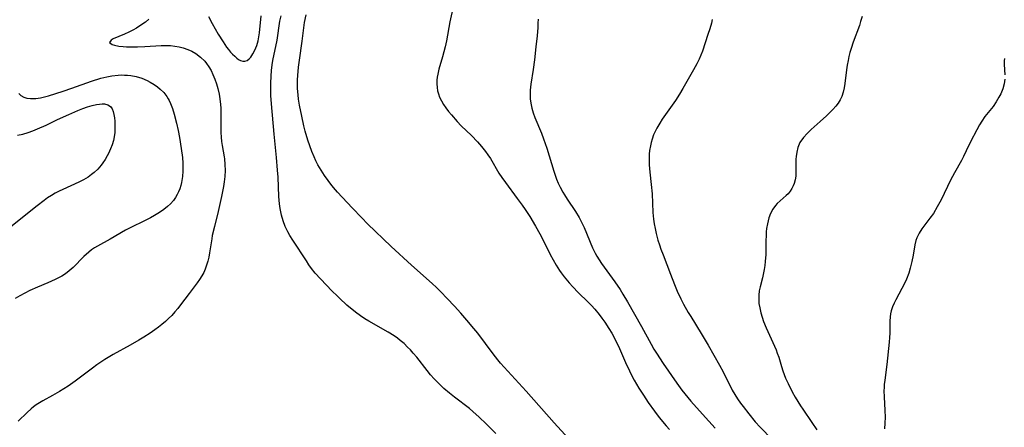
# Model space of a CAD drawing. Units: inches. Extents: x 2044169 to 2049510, y 216336 to 221758.
# Drawn here: x 2045224 to 2045376, y 216495 to 216557 of the extents above; entities that cross this region are included whole.
import ezdxf

# ---------------------------------------------------------------- set-up
doc = ezdxf.new("R2010")
doc.units = ezdxf.units.IN
doc.header["$MEASUREMENT"] = 0
doc.layers.add('c_21_T13S_R18E', color=240, linetype='Continuous')

msp = doc.modelspace()

# ---------------------------------------------------------------- linework, layer by layer
at = {"layer": 'c_21_T13S_R18E'}
for points, elevation in [([(2045224.13, 216546.05), (2045224.46, 216545.74), (2045224.9, 216545.49), (2045225.4, 216545.33), (2045225.95, 216545.25), (2045226.44, 216545.24), (2045226.75, 216545.27), (2045227.51, 216545.38), (2045228.11, 216545.52), (2045228.72, 216545.68), (2045229.85, 216546.01), (2045231.01, 216546.39), (2045232.32, 216546.84), (2045235.39, 216547.94), (2045236.83, 216548.4), (2045237.73, 216548.63), (2045238.53, 216548.77), (2045239.49, 216548.87), (2045239.98, 216548.89), (2045240.46, 216548.88), (2045240.95, 216548.86), (2045241.42, 216548.8), (2045242.25, 216548.64), (2045243.12, 216548.38), (2045243.95, 216548.03), (2045244.41, 216547.79), (2045245.06, 216547.41), (2045245.54, 216547.08), (2045245.99, 216546.72), (2045246.53, 216546.17), (2045247.01, 216545.55), (2045247.22, 216545.22), (2045247.38, 216544.93), (2045247.59, 216544.51), (2045247.89, 216543.71), (2045248.15, 216542.87), (2045248.49, 216541.44), (2045248.73, 216540.32), (2045248.94, 216539.24), (2045249.22, 216537.56), (2045249.4, 216536.18), (2045249.47, 216535.31), (2045249.49, 216534.68), (2045249.48, 216534.06), (2045249.42, 216533.21), (2045249.27, 216532.31), (2045249.15, 216531.82), (2045249, 216531.34), (2045248.82, 216530.88), (2045248.6, 216530.45), (2045248.33, 216529.98), (2045248.02, 216529.54), (2045247.59, 216529.04), (2045247.11, 216528.58), (2045246.55, 216528.13), (2045245.85, 216527.66), (2045245.12, 216527.22), (2045244.48, 216526.87), (2045243.36, 216526.3), (2045241.67, 216525.49), (2045240.62, 216524.94), (2045238.26, 216523.56), (2045236.28, 216522.5), (2045235.81, 216522.22), (2045235.36, 216521.9), (2045234.93, 216521.56), (2045234.19, 216520.89), (2045232.52, 216519.21), (2045231.94, 216518.7), (2045231.33, 216518.24), (2045230.77, 216517.88), (2045230.19, 216517.55), (2045229.73, 216517.32), (2045228.63, 216516.82), (2045227.05, 216516.15), (2045225.86, 216515.63), (2045225.07, 216515.25), (2045224.3, 216514.84), (2045223.57, 216514.4)], 970), ([(2045223.94, 216539.61), (2045224.77, 216539.78), (2045225.6, 216540.02), (2045226.31, 216540.27), (2045227.02, 216540.56), (2045228.35, 216541.15), (2045230.13, 216542.02), (2045231.87, 216542.82), (2045233.26, 216543.41), (2045234.01, 216543.7), (2045234.75, 216543.96), (2045235.46, 216544.18), (2045236.13, 216544.33), (2045236.58, 216544.4), (2045237.01, 216544.44), (2045237.39, 216544.42), (2045237.87, 216544.29), (2045238.28, 216544.02), (2045238.54, 216543.66), (2045238.71, 216543.26), (2045238.83, 216542.8), (2045238.9, 216542.29), (2045238.95, 216541.78), (2045238.98, 216541.21), (2045238.99, 216540.61), (2045238.95, 216540.01), (2045238.87, 216539.36), (2045238.74, 216538.76), (2045238.55, 216538.12), (2045238.32, 216537.49), (2045237.99, 216536.76), (2045237.8, 216536.4), (2045237.48, 216535.85), (2045237.13, 216535.32), (2045236.87, 216534.96), (2045236.36, 216534.37), (2045235.8, 216533.84), (2045235.39, 216533.52), (2045234.85, 216533.15), (2045234.14, 216532.74), (2045233.4, 216532.36), (2045230.93, 216531.24), (2045230.35, 216530.95), (2045229.77, 216530.65), (2045229.18, 216530.3), (2045228.59, 216529.92), (2045228.03, 216529.52), (2045226.95, 216528.71), (2045222.92, 216525.48)], 972)]:
    msp.add_lwpolyline(points, dxfattribs=dict(at, elevation=elevation))
for points in [[(2045291.29, 216559.63, 970), (2045290.73, 216557.09, 970), (2045290.17, 216554.18, 970), (2045289.96, 216553.24, 970), (2045289.56, 216551.7, 970), (2045289.01, 216549.79, 970), (2045288.83, 216549.04, 970), (2045288.75, 216548.56, 970), (2045288.7, 216548.09, 970), (2045288.69, 216547.53, 970), (2045288.73, 216546.98, 970), (2045288.81, 216546.47, 970), (2045288.94, 216545.96, 970), (2045289.11, 216545.47, 970), (2045289.4, 216544.88, 970), (2045289.71, 216544.36, 970), (2045290.09, 216543.81, 970), (2045290.51, 216543.27, 970), (2045290.95, 216542.74, 970), (2045291.86, 216541.71, 970), (2045292.48, 216541.06, 970), (2045294.03, 216539.57, 970), (2045294.99, 216538.59, 970), (2045295.62, 216537.86, 970), (2045296.21, 216537.1, 970), (2045296.59, 216536.56, 970), (2045296.96, 216536, 970), (2045298.29, 216533.77, 970), (2045298.74, 216533.08, 970), (2045299.28, 216532.31, 970), (2045301.1, 216529.86, 970), (2045301.85, 216528.83, 970), (2045302.33, 216528.14, 970), (2045303.04, 216527.06, 970), (2045303.93, 216525.56, 970), (2045304.58, 216524.38, 970), (2045305.16, 216523.29, 970), (2045306.22, 216521.21, 970), (2045306.68, 216520.36, 970), (2045307.15, 216519.54, 970), (2045307.65, 216518.75, 970), (2045307.9, 216518.38, 970), (2045308.37, 216517.75, 970), (2045309.11, 216516.83, 970), (2045309.68, 216516.2, 970), (2045310.54, 216515.32, 970), (2045312.07, 216513.84, 970), (2045312.58, 216513.32, 970), (2045313.08, 216512.78, 970), (2045313.76, 216511.96, 970), (2045314.2, 216511.37, 970), (2045314.62, 216510.77, 970), (2045315.25, 216509.79, 970), (2045315.71, 216509.04, 970), (2045316.22, 216508.1, 970), (2045316.9, 216506.71, 970), (2045317.85, 216504.55, 970), (2045318.45, 216503.25, 970), (2045318.83, 216502.49, 970), (2045319.18, 216501.84, 970), (2045319.89, 216500.59, 970), (2045320.59, 216499.5, 970), (2045321.33, 216498.39, 970), (2045322.3, 216497.03, 970), (2045323.05, 216496.05, 970), (2045324.12, 216494.78, 970), (2045324.63, 216494.2, 970)], [(2045244.24, 216557.5, 968), (2045243.68, 216557.06, 968), (2045243.01, 216556.57, 968), (2045242.34, 216556.13, 968), (2045241.74, 216555.79, 968), (2045241.14, 216555.48, 968), (2045240.44, 216555.17, 968), (2045238.7, 216554.45, 968), (2045238.38, 216554.28, 968), (2045238.16, 216553.92, 968), (2045238.54, 216553.61, 968), (2045238.93, 216553.49, 968), (2045239.57, 216553.36, 968), (2045240.28, 216553.27, 968), (2045240.79, 216553.23, 968), (2045241.32, 216553.21, 968), (2045242.47, 216553.21, 968), (2045243.62, 216553.26, 968), (2045246.1, 216553.43, 968), (2045247.05, 216553.45, 968), (2045247.57, 216553.42, 968), (2045248.23, 216553.35, 968), (2045248.88, 216553.23, 968), (2045249.52, 216553.07, 968), (2045250.22, 216552.83, 968), (2045250.87, 216552.54, 968), (2045251.49, 216552.19, 968), (2045252.22, 216551.65, 968), (2045252.86, 216551.03, 968), (2045253.15, 216550.67, 968), (2045253.51, 216550.14, 968), (2045253.83, 216549.57, 968), (2045254.11, 216548.98, 968), (2045254.42, 216548.23, 968), (2045254.66, 216547.54, 968), (2045254.87, 216546.83, 968), (2045255.09, 216545.91, 968), (2045255.21, 216545.22, 968), (2045255.3, 216544.34, 968), (2045255.34, 216543.79, 968), (2045255.36, 216542.29, 968), (2045255.34, 216540.77, 968), (2045255.35, 216540.04, 968), (2045255.39, 216539.31, 968), (2045255.46, 216538.65, 968), (2045255.56, 216537.99, 968), (2045255.86, 216536.28, 968), (2045255.91, 216535.97, 968), (2045255.98, 216535.07, 968), (2045256, 216534.16, 968), (2045255.95, 216533.24, 968), (2045255.85, 216532.4, 968), (2045255.74, 216531.71, 968), (2045255.43, 216530.14, 968), (2045254.92, 216527.84, 968), (2045254.34, 216525.51, 968), (2045254.02, 216524.15, 968), (2045253.93, 216523.61, 968), (2045253.61, 216521.48, 968), (2045253.48, 216520.77, 968), (2045253.33, 216520.15, 968), (2045253.15, 216519.54, 968), (2045252.93, 216518.95, 968), (2045252.69, 216518.44, 968), (2045252.4, 216517.89, 968), (2045252.06, 216517.36, 968), (2045251.7, 216516.84, 968), (2045250.44, 216515.2, 968), (2045249.13, 216513.43, 968), (2045248.69, 216512.87, 968), (2045248.24, 216512.33, 968), (2045247.76, 216511.81, 968), (2045247.28, 216511.33, 968), (2045246.77, 216510.86, 968), (2045246.23, 216510.4, 968), (2045245.7, 216509.98, 968), (2045245.15, 216509.58, 968), (2045244.43, 216509.08, 968), (2045243.43, 216508.43, 968), (2045242.68, 216507.96, 968), (2045241.36, 216507.21, 968), (2045238.71, 216505.77, 968), (2045237.41, 216504.98, 968), (2045236.2, 216504.16, 968), (2045235.52, 216503.68, 968), (2045232.86, 216501.65, 968), (2045231.75, 216500.88, 968), (2045230.44, 216500.06, 968), (2045229.34, 216499.44, 968), (2045227.84, 216498.62, 968), (2045227.31, 216498.32, 968), (2045226.81, 216497.99, 968), (2045226.42, 216497.7, 968), (2045226.05, 216497.4, 968), (2045225.42, 216496.85, 968), (2045224.04, 216495.5, 968)], [(2045253.46, 216557.91, 966), (2045254.02, 216556.84, 966), (2045254.95, 216555.2, 966), (2045255.68, 216554.01, 966), (2045256.24, 216553.19, 966), (2045256.52, 216552.81, 966), (2045256.84, 216552.43, 966), (2045257.16, 216552.08, 966), (2045257.48, 216551.78, 966), (2045257.79, 216551.51, 966), (2045258.09, 216551.3, 966), (2045258.38, 216551.14, 966), (2045258.73, 216551.02, 966), (2045259.06, 216551.01, 966), (2045259.4, 216551.13, 966), (2045259.71, 216551.37, 966), (2045259.95, 216551.64, 966), (2045260.28, 216552.14, 966), (2045260.59, 216552.73, 966), (2045260.88, 216553.45, 966), (2045261.08, 216554.14, 966), (2045261.2, 216554.77, 966), (2045261.29, 216555.41, 966), (2045261.57, 216558, 966)], [(2045297.82, 216493.57, 968), (2045296.33, 216495.07, 968), (2045295.25, 216496.1, 968), (2045294.27, 216496.97, 968), (2045293.72, 216497.42, 968), (2045291.4, 216499.19, 968), (2045290.63, 216499.8, 968), (2045289.76, 216500.55, 968), (2045288.94, 216501.33, 968), (2045288.28, 216502.03, 968), (2045287.73, 216502.66, 968), (2045287.19, 216503.31, 968), (2045285.59, 216505.34, 968), (2045285.06, 216505.98, 968), (2045284.64, 216506.47, 968), (2045284.19, 216506.93, 968), (2045283.64, 216507.46, 968), (2045283.06, 216507.95, 968), (2045282.62, 216508.29, 968), (2045282.13, 216508.63, 968), (2045281.18, 216509.21, 968), (2045278.17, 216510.91, 968), (2045277.6, 216511.26, 968), (2045276.89, 216511.74, 968), (2045276.12, 216512.32, 968), (2045274.82, 216513.4, 968), (2045273.67, 216514.44, 968), (2045273.28, 216514.81, 968), (2045272.54, 216515.56, 968), (2045270.72, 216517.46, 968), (2045269.93, 216518.33, 968), (2045269.36, 216519.04, 968), (2045268.94, 216519.61, 968), (2045268.55, 216520.2, 968), (2045266.45, 216523.41, 968), (2045266.02, 216524.12, 968), (2045265.68, 216524.71, 968), (2045265.28, 216525.53, 968), (2045264.95, 216526.38, 968), (2045264.71, 216527.26, 968), (2045264.6, 216527.77, 968), (2045264.51, 216528.27, 968), (2045264.41, 216529.01, 968), (2045264.32, 216530.15, 968), (2045264.18, 216533.13, 968), (2045264.11, 216534.21, 968), (2045263.94, 216536.14, 968), (2045263.58, 216539.76, 968), (2045263.16, 216544.45, 968), (2045263.08, 216545.75, 968), (2045263.05, 216546.7, 968), (2045263.05, 216547.65, 968), (2045263.09, 216548.69, 968), (2045263.17, 216549.58, 968), (2045263.28, 216550.46, 968), (2045263.38, 216551.1, 968), (2045264.03, 216554.28, 968), (2045264.47, 216557.17, 968), (2045264.64, 216558.04, 968)], [(2045311.25, 216490.38, 970), (2045306.82, 216495.21, 970), (2045302.48, 216500.12, 970), (2045299.64, 216503.21, 970), (2045298.53, 216504.46, 970), (2045298.12, 216504.95, 970), (2045297.39, 216505.86, 970), (2045295.01, 216509.05, 970), (2045294.4, 216509.81, 970), (2045293.33, 216511.08, 970), (2045292.4, 216512.13, 970), (2045291.42, 216513.21, 970), (2045290.31, 216514.4, 970), (2045289.29, 216515.45, 970), (2045288.64, 216516.09, 970), (2045287.97, 216516.71, 970), (2045284.77, 216519.53, 970), (2045281.64, 216522.41, 970), (2045278.01, 216525.93, 970), (2045277.09, 216526.86, 970), (2045275.62, 216528.4, 970), (2045273.37, 216530.82, 970), (2045272.75, 216531.53, 970), (2045272.32, 216532.06, 970), (2045271.9, 216532.61, 970), (2045271.35, 216533.38, 970), (2045270.83, 216534.2, 970), (2045270.34, 216535.04, 970), (2045270.02, 216535.64, 970), (2045269.74, 216536.25, 970), (2045269.38, 216537.1, 970), (2045269.06, 216537.96, 970), (2045268.77, 216538.83, 970), (2045268.37, 216540.24, 970), (2045268.17, 216541.05, 970), (2045267.83, 216542.54, 970), (2045267.5, 216544.22, 970), (2045267.35, 216545.18, 970), (2045267.27, 216545.84, 970), (2045267.2, 216546.8, 970), (2045267.18, 216547.48, 970), (2045267.18, 216548.15, 970), (2045267.21, 216548.79, 970), (2045267.33, 216550.08, 970), (2045267.48, 216551.18, 970), (2045267.91, 216554.09, 970), (2045268.28, 216556.97, 970), (2045268.5, 216558.16, 970)], [(2045304.34, 216557.52, 968), (2045304.32, 216556.9, 968), (2045304.28, 216556.2, 968), (2045304.18, 216554.95, 968), (2045304, 216553.24, 968), (2045303.77, 216551.22, 968), (2045303.57, 216549.73, 968), (2045303.22, 216547.45, 968), (2045303.13, 216546.55, 968), (2045303.1, 216545.88, 968), (2045303.11, 216545.22, 968), (2045303.2, 216544.52, 968), (2045303.35, 216543.75, 968), (2045303.57, 216543.03, 968), (2045303.83, 216542.32, 968), (2045304.86, 216539.9, 968), (2045305.18, 216539.03, 968), (2045305.67, 216537.58, 968), (2045306.75, 216534.04, 968), (2045307.01, 216533.29, 968), (2045307.19, 216532.82, 968), (2045307.46, 216532.19, 968), (2045307.76, 216531.57, 968), (2045308.16, 216530.82, 968), (2045308.42, 216530.38, 968), (2045308.85, 216529.72, 968), (2045310.13, 216527.81, 968), (2045310.68, 216526.89, 968), (2045310.95, 216526.39, 968), (2045311.44, 216525.36, 968), (2045312.76, 216522.22, 968), (2045313.16, 216521.4, 968), (2045313.4, 216520.96, 968), (2045313.75, 216520.38, 968), (2045314.14, 216519.8, 968), (2045316.18, 216517, 968), (2045316.99, 216515.79, 968), (2045317.43, 216515.08, 968), (2045318.14, 216513.9, 968), (2045319.23, 216512, 968), (2045320.29, 216510.1, 968), (2045321.79, 216507.36, 968), (2045322.22, 216506.61, 968), (2045322.62, 216505.96, 968), (2045323.65, 216504.41, 968), (2045325.76, 216501.34, 968), (2045326.54, 216500.29, 968), (2045326.98, 216499.73, 968), (2045327.93, 216498.59, 968), (2045329.72, 216496.57, 968), (2045331.68, 216494.43, 968)], [(2045331.21, 216557.44, 966), (2045331.09, 216556.87, 966), (2045330.85, 216556, 966), (2045330.57, 216555.12, 966), (2045329.71, 216552.58, 966), (2045329.48, 216551.96, 966), (2045329.22, 216551.35, 966), (2045328.87, 216550.6, 966), (2045328.36, 216549.67, 966), (2045326.71, 216546.79, 966), (2045326.19, 216545.93, 966), (2045325.54, 216544.94, 966), (2045323.51, 216542.05, 966), (2045323.13, 216541.46, 966), (2045322.69, 216540.7, 966), (2045322.42, 216540.18, 966), (2045322.18, 216539.65, 966), (2045321.94, 216538.98, 966), (2045321.8, 216538.49, 966), (2045321.69, 216537.98, 966), (2045321.56, 216537.22, 966), (2045321.51, 216536.7, 966), (2045321.48, 216536.17, 966), (2045321.47, 216535.6, 966), (2045321.48, 216535.02, 966), (2045321.57, 216533.92, 966), (2045321.79, 216531.98, 966), (2045321.93, 216530.54, 966), (2045322.07, 216527.67, 966), (2045322.11, 216527.17, 966), (2045322.16, 216526.67, 966), (2045322.27, 216525.93, 966), (2045322.41, 216525.19, 966), (2045322.57, 216524.46, 966), (2045322.85, 216523.41, 966), (2045323.06, 216522.71, 966), (2045323.3, 216522.01, 966), (2045323.63, 216521.14, 966), (2045324.76, 216518.16, 966), (2045325.38, 216516.59, 966), (2045325.83, 216515.53, 966), (2045326.39, 216514.36, 966), (2045326.8, 216513.55, 966), (2045327.52, 216512.25, 966), (2045327.9, 216511.62, 966), (2045329.54, 216509.03, 966), (2045330.6, 216507.23, 966), (2045332.33, 216504.14, 966), (2045332.9, 216503.08, 966), (2045334.32, 216500.29, 966), (2045334.71, 216499.62, 966), (2045335.14, 216498.94, 966), (2045335.59, 216498.28, 966), (2045335.99, 216497.74, 966), (2045336.86, 216496.62, 966), (2045337.87, 216495.4, 966), (2045338.61, 216494.59, 966), (2045340.48, 216492.67, 966)], [(2045354.38, 216557.9, 964), (2045354.15, 216557.12, 964), (2045353.95, 216556.52, 964), (2045352.97, 216553.94, 964), (2045352.66, 216553, 964), (2045352.48, 216552.37, 964), (2045352.33, 216551.72, 964), (2045352.2, 216551.11, 964), (2045352.08, 216550.4, 964), (2045351.97, 216549.69, 964), (2045351.71, 216547.56, 964), (2045351.61, 216546.9, 964), (2045351.47, 216546.26, 964), (2045351.25, 216545.57, 964), (2045351, 216545.04, 964), (2045350.68, 216544.54, 964), (2045350.31, 216544.06, 964), (2045349.85, 216543.56, 964), (2045348.85, 216542.6, 964), (2045347.88, 216541.69, 964), (2045346.52, 216540.48, 964), (2045345.87, 216539.87, 964), (2045345.31, 216539.25, 964), (2045344.78, 216538.46, 964), (2045344.46, 216537.69, 964), (2045344.28, 216537, 964), (2045344.18, 216536.3, 964), (2045344.15, 216535.88, 964), (2045344.14, 216535.07, 964), (2045344.15, 216533.76, 964), (2045344.12, 216533.27, 964), (2045344.03, 216532.71, 964), (2045343.88, 216532.17, 964), (2045343.74, 216531.8, 964), (2045343.52, 216531.37, 964), (2045343.25, 216530.97, 964), (2045342.93, 216530.58, 964), (2045342.64, 216530.29, 964), (2045341.72, 216529.49, 964), (2045341.28, 216529.07, 964), (2045341.02, 216528.77, 964), (2045340.6, 216528.19, 964), (2045340.25, 216527.54, 964), (2045339.98, 216526.86, 964), (2045339.85, 216526.4, 964), (2045339.74, 216525.93, 964), (2045339.63, 216525.2, 964), (2045339.57, 216524.68, 964), (2045339.54, 216524.16, 964), (2045339.51, 216523.25, 964), (2045339.49, 216521.22, 964), (2045339.42, 216520.13, 964), (2045339.35, 216519.5, 964), (2045339.26, 216518.87, 964), (2045339.16, 216518.38, 964), (2045338.98, 216517.61, 964), (2045338.62, 216516.22, 964), (2045338.49, 216515.61, 964), (2045338.41, 216514.95, 964), (2045338.4, 216514.3, 964), (2045338.45, 216513.65, 964), (2045338.56, 216512.98, 964), (2045338.73, 216512.19, 964), (2045338.93, 216511.52, 964), (2045339.16, 216510.86, 964), (2045339.55, 216509.87, 964), (2045339.79, 216509.31, 964), (2045340.58, 216507.64, 964), (2045341.09, 216506.49, 964), (2045341.28, 216505.98, 964), (2045341.49, 216505.34, 964), (2045341.91, 216503.91, 964), (2045342.11, 216503.27, 964), (2045342.32, 216502.7, 964), (2045342.55, 216502.14, 964), (2045342.93, 216501.3, 964), (2045343.57, 216500.04, 964), (2045344.06, 216499.19, 964), (2045344.88, 216497.84, 964), (2045345.22, 216497.33, 964), (2045346.62, 216495.29, 964), (2045347.37, 216494.17, 964)], [(2045376.38, 216551.42, 962), (2045376.32, 216551.08, 962), (2045376.3, 216550.51, 962), (2045376.43, 216548.93, 962)], [(2045376.42, 216548.23, 962), (2045376.3, 216547.52, 962), (2045376.09, 216546.76, 962), (2045375.78, 216546, 962), (2045375.51, 216545.45, 962), (2045375.08, 216544.74, 962), (2045374.59, 216544.04, 962), (2045373.35, 216542.47, 962), (2045372.85, 216541.77, 962), (2045372.5, 216541.22, 962), (2045372.09, 216540.45, 962), (2045371.13, 216538.57, 962), (2045370.47, 216537.18, 962), (2045370.04, 216536.3, 962), (2045369.7, 216535.68, 962), (2045368.62, 216533.79, 962), (2045368.02, 216532.65, 962), (2045366.56, 216529.63, 962), (2045365.99, 216528.55, 962), (2045365.38, 216527.53, 962), (2045364.85, 216526.78, 962), (2045363.6, 216525.16, 962), (2045363.17, 216524.48, 962), (2045362.82, 216523.76, 962), (2045362.68, 216523.35, 962), (2045362.52, 216522.68, 962), (2045362.24, 216521.09, 962), (2045362.05, 216520.11, 962), (2045361.79, 216519.07, 962), (2045361.57, 216518.33, 962), (2045361.21, 216517.38, 962), (2045360.77, 216516.43, 962), (2045360.53, 216515.95, 962), (2045359.59, 216514.23, 962), (2045359.31, 216513.67, 962), (2045359.07, 216513.11, 962), (2045358.86, 216512.49, 962), (2045358.76, 216512.05, 962), (2045358.7, 216511.6, 962), (2045358.66, 216510.91, 962), (2045358.64, 216509.08, 962), (2045358.61, 216508.42, 962), (2045358.56, 216507.68, 962), (2045358.19, 216504.24, 962), (2045357.88, 216501.82, 962), (2045357.8, 216501.15, 962), (2045357.77, 216500.66, 962), (2045357.75, 216500.17, 962), (2045357.76, 216499.24, 962), (2045357.88, 216497.13, 962), (2045357.91, 216496.11, 962), (2045357.89, 216495.2, 962), (2045357.84, 216494.29, 962)]]:
    msp.add_polyline3d(points, dxfattribs=at)

doc.saveas('drawing.dxf')
